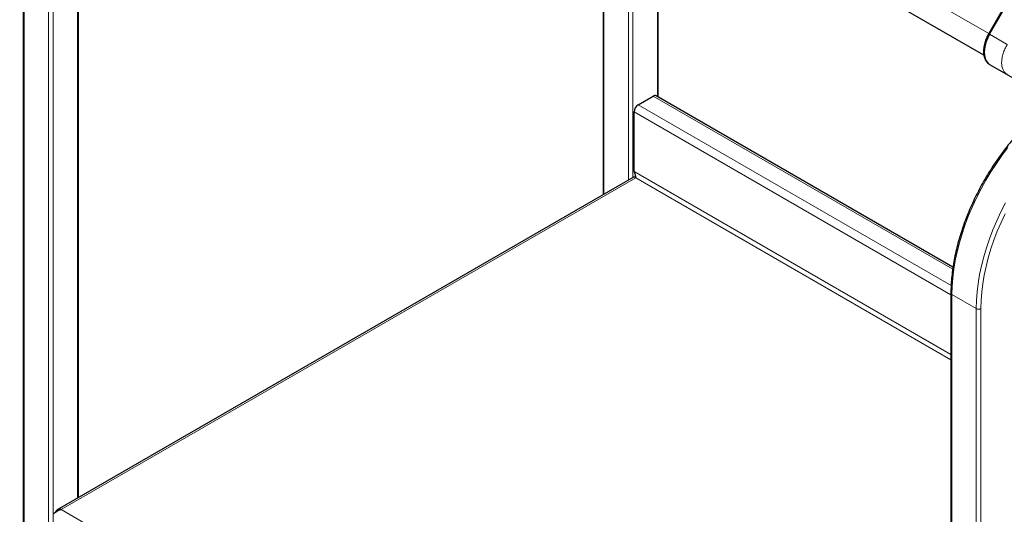
# Model space of a CAD drawing. Units: millimetres. Extents: x 0 to 210, y 0 to 297.
# Drawn here: x 136 to 166, y 117 to 132 of the extents above; entities that cross this region are included whole.
import ezdxf

# ---------------------------------------------------------------- set-up
doc = ezdxf.new("R2010")
doc.units = ezdxf.units.MM

msp = doc.modelspace()

# ---------------------------------------------------------------- linework, layer by layer
at = {"color": 8, "linetype": 'Continuous', "lineweight": 18}
for p, q in [((165.93387, 131.47864), (136.4731, 148.48598)), ((165.78278, 130.81526), (136.39045, 147.78309)), ((172.93513, 143.54178), (165.96013, 131.46073)), ((136.52607, 139.84971), (136.52607, 112.24859)), ((138.15242, 139.84971), (138.15242, 117.31114)), ((137.26853, 139.4211), (137.26853, 111.81998)), ((137.40995, 139.4211), (137.40995, 111.81998)), ((154.20374, 137.49914), (154.20374, 126.57737)), ((154.9462, 137.07053), (154.9462, 127.00599)), ((155.08762, 136.98889), (155.08762, 127.08763)), ((155.83009, 136.56027), (155.83009, 129.55759)), ((165.96013, 131.46073), (165.93268, 131.47657)), ((165.96013, 131.46073), (166.50026, 131.14892)), ((164.835, 124.29999), (155.70634, 129.56986)), ((164.78105, 123.51471), (155.12298, 129.09019)), ((155.24672, 129.30452), (164.78751, 123.79674)), ((155.17601, 127.07948), (137.65744, 116.96622)), ((164.78105, 121.6979), (155.12298, 127.27339)), ((155.17601, 127.07948), (164.78105, 121.53461)), ((165.5528, 123.09293), (164.81034, 123.52155)), ((164.81034, 123.52155), (164.81034, 95.92043)), ((165.5528, 123.09293), (165.5528, 95.49181)), ((165.69423, 123.09293), (165.69423, 95.49181)), ((137.65744, 116.96622), (164.78105, 101.3081))]:
    msp.add_line(p, q, dxfattribs=at)
at = {"color": 7, "linetype": 'Continuous', "lineweight": 25}
for p, q in [((165.78286, 130.81466), (139.13149, 146.20017)), ((172.90768, 143.55763), (165.93268, 131.47657)), ((136.49678, 139.89053), (136.49678, 112.2655)), ((138.18171, 117.32805), (138.18171, 139.89053)), ((154.17445, 137.51605), (154.17445, 126.56046)), ((155.85938, 129.54068), (155.85938, 136.54337)), ((165.96013, 130.53692), (166.49135, 130.23025)), ((165.96013, 130.53692), (168.91013, 128.83337)), ((155.24672, 129.30452), (155.70634, 129.56986)), ((164.84287, 124.35462), (155.79384, 129.57852)), ((155.12298, 127.27339), (155.12298, 129.09019)), ((155.12369, 127.10845), (137.53477, 116.95458)), ((155.17516, 127.08891), (155.17557, 127.07988)), ((164.78105, 123.56237), (164.78105, 95.93734))]:
    msp.add_line(p, q, dxfattribs=at)
at = {"color": 7, "linetype": 'Continuous', "lineweight": 25, "flags": 128}
msp.add_lwpolyline([(165.96013, 131.46073), (165.90248, 131.3495), (165.8561, 131.23533), (165.82213, 131.12102), (165.80141, 131.00938), (165.79445, 130.90317), (165.80141, 130.80501), (165.82213, 130.7173), (165.8561, 130.64221), (165.90248, 130.58158), (165.96013, 130.53692)], dxfattribs=at)
at = {"color": 8, "linetype": 'Continuous', "lineweight": 18, "flags": 128}
for points in [[(166.51681, 128.00057), (166.33746, 127.76314), (166.16545, 127.51767), (166.00138, 127.26507), (165.84588, 127.00626), (165.69949, 126.74218), (165.56276, 126.47379), (165.43619, 126.20208), (165.32023, 125.92804), (165.21532, 125.65266), (165.12182, 125.37696), (165.04009, 125.10193), (164.97043, 124.82858), (164.91308, 124.55791), (164.86826, 124.29091), (164.83612, 124.02854), (164.81679, 123.77178), (164.81034, 123.52155)], [(166.44195, 126.31356), (166.30522, 126.04518), (166.17865, 125.77347), (166.06269, 125.49942), (165.95778, 125.22405), (165.86429, 124.94834), (165.78256, 124.67331), (165.71289, 124.39997), (165.65554, 124.1293), (165.61072, 123.86229), (165.57858, 123.59993), (165.55926, 123.34316), (165.5528, 123.09293)], [(166.4316, 125.98613), (166.30756, 125.71986), (166.19392, 125.45129), (166.0911, 125.18143), (165.99948, 124.91123), (165.91938, 124.64171), (165.85111, 124.37383), (165.79491, 124.10857), (165.75098, 123.84691), (165.71949, 123.58979), (165.70055, 123.33816), (165.69423, 123.09293)]]:
    msp.add_lwpolyline(points, dxfattribs=at)
at = {"color": 7, "linetype": 'Continuous', "lineweight": 25}
for centre, radius, start, end in [((155.7576, 129.4983), 0.08802, 65.692881, 125.617577), ((155.39164, 129.07797), 0.26894, 122.605478, 177.394522)]:
    msp.add_arc(centre, radius, start, end, dxfattribs=at)
at = {"color": 8, "linetype": 'Continuous', "lineweight": 18}
for centre, radius, start, end in [((164.82887, 123.56576), 0.04794, 184.043333, 247.262272), ((165.62352, 123.2294), 0.1537, 242.609672, 297.390328)]:
    msp.add_arc(centre, radius, start, end, dxfattribs=at)
at = {"color": 7, "linetype": 'Continuous', "lineweight": 25}
for points, knots in [([(165.93265, 131.47652), (165.91442, 131.44316), (165.88879, 131.39627), (165.85713, 131.32485), (165.83313, 131.26357), (165.80974, 131.19058), (165.79102, 131.11491), (165.77802, 131.03747), (165.77171, 130.96026), (165.77277, 130.88475), (165.78171, 130.81222), (165.79895, 130.74378), (165.82494, 130.68064), (165.85991, 130.62344), (165.90524, 130.57518), (165.94128, 130.54494), (165.96377, 130.53532), (165.96564, 130.53452)], [0, 0, 0, 0, 0.09199041, 0.12933207, 0.1909686, 0.25440769, 0.32190859, 0.39173155, 0.46324268, 0.53598819, 0.60971995, 0.68423714, 0.75948105, 0.83555742, 0.91294341, 0.99277659, 1, 1, 1, 1]), ([(167.91732, 129.40669), (167.87538, 129.37735), (167.76713, 129.30163), (167.59449, 129.166), (167.39997, 129.00196), (167.20856, 128.8266), (167.02077, 128.64111), (166.83719, 128.44592), (166.65839, 128.24169), (166.48492, 128.02906), (166.31731, 127.80869), (166.15608, 127.58128), (166.00173, 127.34754), (165.85474, 127.1082), (165.71557, 126.86402), (165.58465, 126.61576), (165.4624, 126.36419), (165.34919, 126.11009), (165.2454, 125.85427), (165.15133, 125.5975), (165.06731, 125.3406), (164.9936, 125.08436), (164.93045, 124.82957), (164.87806, 124.57702), (164.83662, 124.3275), (164.80627, 124.08176), (164.78756, 123.84487), (164.78146, 123.67274), (164.78112, 123.58091), (164.78105, 123.56237)], [0, 0, 0, 0, 0.02452689, 0.06329487, 0.10205288, 0.14080052, 0.17953799, 0.21826592, 0.25698524, 0.29569708, 0.33440269, 0.37310338, 0.41180055, 0.45049559, 0.48918993, 0.52788493, 0.56658164, 0.6052815, 0.64398597, 0.68269648, 0.72141445, 0.76014126, 0.7988782, 0.83762641, 0.87638684, 0.9151601, 0.95394629, 0.9906992, 1, 1, 1, 1]), ([(155.17601, 127.07948), (155.17495, 127.09089), (155.1739, 127.10417), (155.17126, 127.12665), (155.17019, 127.13463), (155.16756, 127.15101), (155.16601, 127.15942), (155.16037, 127.18526), (155.15523, 127.20352), (155.14173, 127.23912), (155.1334, 127.25658), (155.12298, 127.27339)], [0, 0, 0, 0, 0.25, 0.25, 0.375, 0.375, 0.5, 0.5, 0.75, 0.75, 1, 1, 1, 1]), ([(155.1237, 127.10845), (155.13061, 127.10968), (155.14445, 127.11216), (155.16549, 127.09037), (155.17601, 127.07948)], [0, 0, 0, 0, 0.49994893, 1, 1, 1, 1]), ([(137.40995, 116.82333), (137.41516, 116.82976), (137.4211, 116.83658), (137.43453, 116.85075), (137.44206, 116.85814), (137.467, 116.88065), (137.48618, 116.89561), (137.53005, 116.9236), (137.55366, 116.93594), (137.60467, 116.9558), (137.63069, 116.96279), (137.65744, 116.96622)], [0, 0, 0, 0, 0.125, 0.125, 0.25, 0.25, 0.5, 0.5, 0.75, 0.75, 1, 1, 1, 1]), ([(137.65744, 116.96622), (137.63533, 116.97009), (137.5911, 116.97781), (137.53314, 116.95771), (137.49374, 116.92592), (137.48186, 116.89604), (137.47816, 116.88675)], [0, 0, 0, 0, 0.28975561, 0.57951121, 0.86926682, 1, 1, 1, 1])]:
    msp.add_open_spline(points, degree=3, knots=knots, dxfattribs=at)
at = {"color": 8, "linetype": 'Continuous', "lineweight": 18}
msp.add_open_spline([(166.50026, 131.14892), (166.47406, 131.1026), (166.42294, 131.01223), (166.36937, 130.87011), (166.33534, 130.73148), (166.3229, 130.59834), (166.33229, 130.47513), (166.36469, 130.36951), (166.41451, 130.28678), (166.4607, 130.25338), (166.4822, 130.23784)], degree=3, knots=[0, 0, 0, 0, 0.12915907, 0.25200692, 0.37842173, 0.50369143, 0.63008048, 0.76249498, 0.88946126, 1, 1, 1, 1], dxfattribs=at)

doc.saveas('drawing.dxf')
